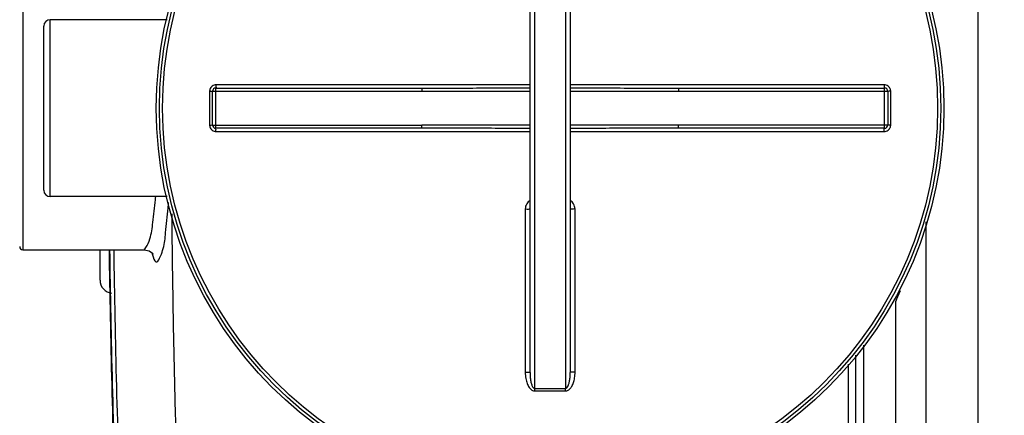
# Model space of a CAD drawing. Units: millimetres. Extents: x 2355 to 5910, y 16660 to 20351.
# Drawn here: x 3239 to 3852, y 17034 to 17280 of the extents above; entities that cross this region are included whole.
import ezdxf

# ---------------------------------------------------------------- set-up
doc = ezdxf.new("R2010")
doc.units = ezdxf.units.MM
doc.layers.add('AM_5', color=3, linetype='Continuous', lineweight=25)
doc.layers.add('körperlinien dünn', color=1, linetype='Continuous', lineweight=25)
doc.styles.get("Standard").update_dxf_attribs({"font": 'ARIAL.TTF'})
doc.dimstyles.new('AM_DIN$0', dxfattribs={"dimtxt": 50, "dimasz": 65, "dimexe": 25, "dimexo": 1, "dimgap": 15, "dimtad": 1, "dimdec": 0, "dimdsep": 46, "dimtxsty": 'STANDARD', "dimcen": 0, "dimclrd": 256, "dimclre": 256, "dimclrt": 2, "dimadec": 0, "dimazin": 2, "dimtp": 0.1, "dimtm": 0.1, "dimtfac": 0.71, "dimtdec": 0, "dimtmove": 0, "dimatfit": 3, "dimfxl": 1, "dimlwd": -1, "dimlwe": -1, "dimarcsym": 0})

# ---------------------------------------------------------------- blocks, each defined once
blk = doc.blocks.new('*D1281')
at = {"layer": 'AM_5'}
for p, q in [((3169.12, 17278.92), (3169.12, 17975.33)), ((5369.12, 17303.91), (5369.12, 17975.33)), ((5304.12, 17950.33), (3234.12, 17950.33))]:
    blk.add_line(p, q, dxfattribs=at)
for points in [[(3234.12, 17961.17), (3234.12, 17939.5), (3169.12, 17950.33)], [(5304.12, 17961.17), (5304.12, 17939.5), (5369.12, 17950.33)]]:
    blk.add_solid(points, dxfattribs=at)
at = {"layer": 'DEFPOINTS', "color": 0}
for p in [(3169.12, 17950.33), (5369.12, 17302.91), (3169.12, 17277.92)]:
    blk.add_point(p, dxfattribs=at)
at = {"layer": 'AM_5', "color": 2, "insert": (4374.4, 17990.86), "char_height": 50, "attachment_point": 5}
blk.add_mtext('2200', dxfattribs=at)
blk = doc.blocks.new('*D1282')
at = {"layer": 'AM_5'}
for p, q in [((3543.12, 17699.92), (2703.44, 17699.92)), ((2728.44, 17634.92), (2728.44, 16725.41)), ((3555.63, 16660.41), (2703.44, 16660.41))]:
    blk.add_line(p, q, dxfattribs=at)
for points in [[(2717.61, 17634.92), (2739.27, 17634.92), (2728.44, 17699.92)], [(2717.61, 16725.41), (2739.27, 16725.41), (2728.44, 16660.41)]]:
    blk.add_solid(points, dxfattribs=at)
at = {"layer": 'DEFPOINTS', "color": 0}
for p in [(3544.12, 17699.92), (2728.44, 16660.41), (3556.63, 16660.41)]:
    blk.add_point(p, dxfattribs=at)
at = {"layer": 'AM_5', "color": 2, "insert": (2687.91, 17297.25), "char_height": 50, "attachment_point": 5, "rotation": 90}
blk.add_mtext('1050', dxfattribs=at)

msp = doc.modelspace()

# ---------------------------------------------------------------- linework, layer by layer
at = {"layer": 'körperlinien dünn'}
for p, q in [((3835.12, 17692.92), (3835.12, 16756.92)), ((3559.62, 17050.59), (3559.62, 17399.25)), ((3578.62, 17399.25), (3578.62, 17050.59)), ((3556.62, 17060.59), (3556.62, 17389.24)), ((3581.62, 17389.24), (3581.62, 17060.59)), ((3241.12, 17312.92), (3241.12, 17136.92)), ((3258.12, 17169.92), (3258.12, 17279.92)), ((3330.8, 17279.92), (3258.12, 17279.92)), ((3254.12, 17173.92), (3254.12, 17275.92)), ((3361.12, 17212.42), (3361.12, 17237.42)), ((3361.12, 17237.42), (3489.31, 17237.42)), ((3556.62, 17239.41), (3361.26, 17239.41)), ((3489.31, 17237.42), (3489.31, 17235.42)), ((3776.98, 17239.41), (3581.62, 17239.41)), ((3648.93, 17237.42), (3648.93, 17235.42)), ((3648.93, 17237.42), (3777.12, 17237.42)), ((3777.12, 17212.42), (3777.12, 17237.42)), ((3357.26, 17235.41), (3357.26, 17214.42)), ((3359.12, 17214.42), (3359.12, 17235.42)), ((3359.12, 17235.42), (3489.31, 17235.42)), ((3648.93, 17235.42), (3779.12, 17235.42)), ((3779.12, 17235.42), (3779.12, 17214.42)), ((3780.98, 17214.42), (3780.98, 17235.41)), ((3359.12, 17214.42), (3489.31, 17214.42)), ((3489.31, 17212.42), (3489.31, 17214.42)), ((3648.93, 17212.42), (3648.93, 17214.42)), ((3779.12, 17214.42), (3648.93, 17214.42)), ((3489.31, 17212.42), (3361.12, 17212.42)), ((3361.26, 17210.43), (3556.62, 17210.43)), ((3581.62, 17210.43), (3776.98, 17210.43)), ((3777.12, 17212.42), (3648.93, 17212.42)), ((3330.8, 17169.92), (3258.12, 17169.92)), ((3553.64, 17162.21), (3553.64, 17060.76)), ((3584.61, 17060.76), (3584.61, 17162.21)), ((3803.12, 16756.92), (3803.12, 17154.14)), ((3241.12, 17136.92), (3316.59, 17136.92)), ((3289.12, 17117.92), (3289.12, 17136.92)), ((3784.12, 16775.92), (3784.12, 17104.92)), ((3764.3, 16933.93), (3764.3, 17077.55)), ((3754.77, 16933.92), (3754.77, 17065.81)), ((3759.22, 16933.92), (3759.22, 17071.26))]:
    msp.add_line(p, q, dxfattribs=at)
msp.add_lwpolyline([(3316.59, 17136.92), (3319.65, 17136.23), (3321.64, 17134.73), (3322.04, 17134.19)], dxfattribs=at)
for radius in [245, 243.04, 241.07]:
    msp.add_circle((3569.12, 17224.92), radius, dxfattribs=at)
for centre, radius, start, end in [((3258.12, 17275.92), 4, 90, 180), ((3361.12, 17235.42), 2, 90, 180), ((3777.12, 17235.42), 2, 0, 90.00097), ((3361.12, 17214.42), 2, 179.98695, 270.00097), ((3777.12, 17214.42), 2, 270, 0.00128), ((3258.12, 17173.92), 4, 180, 270), ((3241.12, 17138.92), 2, 180, 270), ((9924.96, 17224.92), 6630.83, 180.760581, 182.214401), ((9924.96, 17224.92), 6630.48, 180.758657, 182.209554), ((9924.96, 17224.92), 6627.92, 180.760038, 182.233467), ((3297.12, 17117.92), 8, 180.00078, 264.26428)]:
    msp.add_arc(centre, radius, start, end, dxfattribs=at)
for points, knots in [([(3361.26, 17239.41), (3360.84, 17239.41), (3360, 17239.28), (3358.87, 17238.7), (3357.97, 17237.8), (3357.4, 17236.67), (3357.26, 17235.83), (3357.26, 17235.41)], [0, 0, 0, 0, 1.250773, 2.503921, 3.755278, 5.001407, 6.253101, 6.253101, 6.253101, 6.253101]), ([(3361.26, 17239.41), (3361.26, 17239.08), (3361.13, 17238.57), (3361.46, 17237.42), (3361.12, 17237.42)], [0, 0, 0, 0, 0.996105, 1.997706, 1.997706, 1.997706, 1.997706]), ([(3489.31, 17237.42), (3494.4, 17237.42), (3505, 17237.42), (3521.53, 17237.45), (3538.89, 17237.47), (3550.72, 17237.48), (3556.62, 17237.49)], [0, 0, 0, 0, 15.250923, 31.813916, 49.604021, 67.310143, 67.310143, 67.310143, 67.310143]), ([(3581.62, 17237.49), (3586.5, 17237.48), (3597.68, 17237.47), (3614.74, 17237.45), (3632.3, 17237.43), (3643.56, 17237.42), (3648.93, 17237.42)], [0, 0, 0, 0, 14.644572, 33.515286, 51.198063, 67.310142, 67.310142, 67.310142, 67.310142]), ([(3776.98, 17239.41), (3776.98, 17239.08), (3777.12, 17238.57), (3776.79, 17237.42), (3777.12, 17237.42)], [0, 0, 0, 0, 0.996089, 1.997706, 1.997706, 1.997706, 1.997706]), ([(3780.98, 17235.41), (3780.98, 17235.83), (3780.85, 17236.67), (3780.27, 17237.8), (3779.37, 17238.7), (3778.24, 17239.27), (3777.4, 17239.41), (3776.98, 17239.41)], [0, 0, 0, 0, 1.247455, 2.498304, 3.749996, 4.998679, 6.2531, 6.2531, 6.2531, 6.2531]), ([(3357.26, 17235.41), (3357.58, 17235.41), (3358.04, 17235.57), (3359.12, 17235.11), (3359.12, 17235.42)], [0, 0, 0, 0, 0.939234, 1.85878, 1.85878, 1.85878, 1.85878]), ([(3489.31, 17235.42), (3494.4, 17235.42), (3505, 17235.43), (3521.54, 17235.48), (3538.89, 17235.53), (3550.72, 17235.55), (3556.62, 17235.55)], [0, 0, 0, 0, 15.254868, 31.819379, 49.608702, 67.310255, 67.310255, 67.310255, 67.310255]), ([(3581.62, 17235.55), (3586.5, 17235.55), (3597.67, 17235.53), (3614.74, 17235.48), (3632.29, 17235.43), (3643.56, 17235.42), (3648.93, 17235.42)], [0, 0, 0, 0, 14.640324, 33.50991, 51.194089, 67.310252, 67.310252, 67.310252, 67.310252]), ([(3780.98, 17235.41), (3780.67, 17235.41), (3780.2, 17235.57), (3779.12, 17235.11), (3779.12, 17235.42)], [0, 0, 0, 0, 0.939248, 1.85878, 1.85878, 1.85878, 1.85878]), ([(3357.26, 17214.42), (3357.58, 17214.42), (3358.04, 17214.27), (3359.12, 17214.72), (3359.12, 17214.42)], [0, 0, 0, 0, 0.939248, 1.85878, 1.85878, 1.85878, 1.85878]), ([(3357.26, 17214.42), (3357.26, 17214.01), (3357.4, 17213.17), (3357.97, 17212.04), (3358.87, 17211.14), (3360, 17210.56), (3360.84, 17210.43), (3361.26, 17210.43)], [0, 0, 0, 0, 1.247455, 2.498304, 3.749996, 4.998679, 6.2531, 6.2531, 6.2531, 6.2531]), ([(3556.62, 17214.28), (3551.74, 17214.29), (3540.57, 17214.31), (3523.51, 17214.35), (3505.95, 17214.4), (3494.68, 17214.42), (3489.31, 17214.42)], [0, 0, 0, 0, 14.640324, 33.50991, 51.194089, 67.310252, 67.310252, 67.310252, 67.310252]), ([(3648.93, 17214.42), (3643.85, 17214.42), (3633.24, 17214.4), (3616.7, 17214.36), (3599.35, 17214.31), (3587.52, 17214.29), (3581.62, 17214.28)], [0, 0, 0, 0, 15.254868, 31.819379, 49.608702, 67.310255, 67.310255, 67.310255, 67.310255]), ([(3776.98, 17210.43), (3777.4, 17210.43), (3778.24, 17210.56), (3779.37, 17211.14), (3780.27, 17212.04), (3780.85, 17213.17), (3780.98, 17214.01), (3780.98, 17214.42)], [0, 0, 0, 0, 1.250773, 2.503921, 3.755278, 5.001407, 6.253101, 6.253101, 6.253101, 6.253101]), ([(3780.98, 17214.42), (3780.67, 17214.42), (3780.2, 17214.27), (3779.12, 17214.72), (3779.12, 17214.42)], [0, 0, 0, 0, 0.939234, 1.85878, 1.85878, 1.85878, 1.85878]), ([(3361.26, 17210.43), (3361.26, 17210.76), (3361.13, 17211.26), (3361.46, 17212.42), (3361.12, 17212.42)], [0, 0, 0, 0, 0.996089, 1.997706, 1.997706, 1.997706, 1.997706]), ([(3556.62, 17212.35), (3551.74, 17212.35), (3540.57, 17212.36), (3523.5, 17212.39), (3505.95, 17212.41), (3494.68, 17212.42), (3489.31, 17212.42)], [0, 0, 0, 0, 14.644572, 33.515286, 51.198063, 67.310142, 67.310142, 67.310142, 67.310142]), ([(3648.93, 17212.42), (3643.85, 17212.42), (3633.24, 17212.41), (3616.71, 17212.39), (3599.36, 17212.36), (3587.52, 17212.35), (3581.62, 17212.35)], [0, 0, 0, 0, 15.250923, 31.813916, 49.604021, 67.310143, 67.310143, 67.310143, 67.310143]), ([(3776.98, 17210.43), (3776.98, 17210.76), (3777.12, 17211.26), (3776.79, 17212.42), (3777.12, 17212.42)], [0, 0, 0, 0, 0.996105, 1.997706, 1.997706, 1.997706, 1.997706]), ([(3320.09, 17143.63), (3321.19, 17146.91), (3322.1, 17155.14), (3323.16, 17163.89), (3323.68, 17169.26), (3323.74, 17169.91)], [0, 0, 0, 0, 10.367433, 24.590907, 26.549257, 26.549257, 26.549257, 26.549257]), ([(3328.44, 17137.67), (3329.32, 17140.85), (3330.05, 17149.34), (3331.16, 17158.84), (3331.71, 17165.12), (3331.8, 17166.25)], [0, 0, 0, 0, 9.896773, 25.384924, 28.79327, 28.79327, 28.79327, 28.79327]), ([(3556.61, 17167.45), (3556.21, 17167.22), (3555.42, 17166.61), (3554.45, 17165.39), (3553.79, 17163.88), (3553.64, 17162.77), (3553.64, 17162.21)], [0, 0, 0, 0, 1.399446, 2.975815, 4.60803, 6.290174, 6.290174, 6.290174, 6.290174]), ([(3584.61, 17162.21), (3584.61, 17162.77), (3584.45, 17163.87), (3583.8, 17165.38), (3582.83, 17166.6), (3582.03, 17167.22), (3581.63, 17167.45)], [0, 0, 0, 0, 1.671097, 3.301298, 4.879589, 6.290846, 6.290846, 6.290846, 6.290846]), ([(3333.69, 17159.14), (3333.8, 17147.81), (3334.1, 17120.74), (3334.84, 17077.06), (3336, 17027.95), (3337.52, 16978.4), (3338.74, 16945.46), (3339.4, 16929.28)], [0, 0, 0, 0, 33.995175, 81.212282, 131.067473, 181.364487, 229.939059, 229.939059, 229.939059, 229.939059]), ([(3553.64, 17162.21), (3554.02, 17162.21), (3554.78, 17162.26), (3555.57, 17162.06), (3556.62, 17162.44), (3556.62, 17162.15)], [0, 0, 0, 0, 1.143297, 2.111409, 2.98574, 2.98574, 2.98574, 2.98574]), ([(3584.61, 17162.21), (3584.23, 17162.21), (3583.47, 17162.26), (3582.68, 17162.06), (3581.62, 17162.44), (3581.62, 17162.15)], [0, 0, 0, 0, 1.143302, 2.111414, 2.985741, 2.985741, 2.985741, 2.985741]), ([(3321.75, 17133.7), (3322.2, 17132.16), (3324.19, 17125.66), (3327.24, 17133.75), (3328.05, 17136.35)], [0, 0, 0, 0, 4.824987, 13.010218, 13.010218, 13.010218, 13.010218]), ([(3553.64, 17060.76), (3554.02, 17060.76), (3554.77, 17060.79), (3555.57, 17060.61), (3556.62, 17060.89), (3556.62, 17060.59)], [0, 0, 0, 0, 1.143349, 2.112022, 2.992884, 2.992884, 2.992884, 2.992884]), ([(3553.64, 17060.76), (3553.64, 17060.08), (3553.69, 17058.79), (3553.93, 17056.94), (3554.29, 17055.27), (3554.76, 17053.78), (3555.33, 17052.46), (3556.01, 17051.31), (3556.79, 17050.36), (3557.67, 17049.62), (3558.63, 17049.15), (3559.31, 17049.05), (3559.63, 17049.05)], [0, 0, 0, 0, 2.030692, 3.885107, 5.581727, 7.140511, 8.57478, 9.896659, 11.116003, 12.253767, 13.314002, 14.282689, 14.282689, 14.282689, 14.282689]), ([(3556.62, 17060.59), (3556.62, 17060.01), (3556.65, 17058.9), (3556.77, 17057.31), (3556.95, 17055.88), (3557.18, 17054.61), (3557.46, 17053.49), (3557.8, 17052.52), (3558.3, 17051.44), (3559.03, 17050.58), (3559.62, 17050.59)], [0, 0, 0, 0, 1.753266, 3.339971, 4.771961, 6.06218, 7.216594, 8.237965, 9.123618, 10.910444, 10.910444, 10.910444, 10.910444]), ([(3578.61, 17049.05), (3578.91, 17049.05), (3579.52, 17049.13), (3580.4, 17049.52), (3581.21, 17050.13), (3581.95, 17050.93), (3582.6, 17051.9), (3583.17, 17053.02), (3583.66, 17054.28), (3584.06, 17055.68), (3584.36, 17057.24), (3584.56, 17058.95), (3584.61, 17060.14), (3584.61, 17060.76)], [0, 0, 0, 0, 0.888641, 1.830122, 2.844158, 3.923725, 5.08414, 6.329906, 7.67552, 9.131926, 10.711571, 12.425565, 14.285509, 14.285509, 14.285509, 14.285509]), ([(3578.62, 17050.59), (3578.94, 17050.58), (3579.7, 17051.04), (3580.22, 17052), (3580.63, 17053.02), (3580.91, 17053.96), (3581.15, 17055.03), (3581.35, 17056.23), (3581.5, 17057.57), (3581.6, 17059.03), (3581.62, 17060.06), (3581.62, 17060.59)], [0, 0, 0, 0, 0.966356, 2.376607, 3.253182, 4.237115, 5.333584, 6.547157, 7.884988, 9.353634, 10.95989, 10.95989, 10.95989, 10.95989]), ([(3584.61, 17060.76), (3584.23, 17060.76), (3583.47, 17060.79), (3582.67, 17060.61), (3581.62, 17060.89), (3581.62, 17060.59)], [0, 0, 0, 0, 1.143358, 2.11203, 2.992884, 2.992884, 2.992884, 2.992884]), ([(3559.62, 17050.59), (3560.68, 17050.59), (3562.79, 17050.6), (3565.96, 17050.61), (3568.07, 17050.61), (3569.12, 17050.61)], [0, 0, 0, 0, 3.166488, 6.333783, 9.500037, 9.500037, 9.500037, 9.500037]), ([(3559.63, 17049.05), (3559.63, 17049.4), (3559.63, 17049.91), (3559.62, 17050.43), (3559.62, 17050.59)], [0, 0, 0, 0, 1.05986, 1.53657, 1.53657, 1.53657, 1.53657]), ([(3559.63, 17049.05), (3560.69, 17049.05), (3562.8, 17049.06), (3565.96, 17049.07), (3568.07, 17049.07), (3569.12, 17049.07)], [0, 0, 0, 0, 3.163248, 6.327528, 9.490548, 9.490548, 9.490548, 9.490548]), ([(3569.12, 17050.61), (3570.18, 17050.61), (3572.29, 17050.61), (3575.46, 17050.6), (3577.57, 17050.59), (3578.62, 17050.59)], [0, 0, 0, 0, 3.166373, 6.333628, 9.500037, 9.500037, 9.500037, 9.500037]), ([(3569.12, 17049.07), (3570.18, 17049.07), (3572.29, 17049.07), (3575.45, 17049.06), (3577.56, 17049.05), (3578.61, 17049.05)], [0, 0, 0, 0, 3.163141, 6.327327, 9.490548, 9.490548, 9.490548, 9.490548]), ([(3578.61, 17049.05), (3578.61, 17049.4), (3578.62, 17049.91), (3578.62, 17050.43), (3578.62, 17050.59)], [0, 0, 0, 0, 1.059923, 1.536647, 1.536647, 1.536647, 1.536647])]:
    msp.add_open_spline(points, degree=3, knots=knots, dxfattribs=at)
for points in [[(3317.64, 17138.26), (3318.78, 17139.87), (3319.46, 17141.77), (3320.09, 17143.63)], [(3316.48, 17137.19), (3316.98, 17137.38), (3317.33, 17137.83), (3317.64, 17138.26)], [(3321.44, 17134.81), (3321.5, 17134.57), (3321.57, 17134.34), (3321.63, 17134.1)], [(3321.63, 17134.1), (3321.67, 17133.97), (3321.71, 17133.84), (3321.75, 17133.7)], [(3328.05, 17136.35), (3328.18, 17136.79), (3328.31, 17137.23), (3328.44, 17137.67)], [(3786.83, 17111.34), (3786.31, 17110.07), (3785.78, 17108.8), (3785.25, 17107.53)], [(3785.25, 17107.53), (3784.88, 17106.66), (3784.5, 17105.79), (3784.12, 17104.92)]]:
    msp.add_open_spline(points, degree=3, dxfattribs=at)

# ---------------------------------------------------------------- dimensions: what is measured, and where the dimension line sits
at = {"layer": 'AM_5'}
dim = msp.add_linear_dim(base=(3169.12, 17950.33), p1=(5369.12, 17302.91), p2=(3169.12, 17277.92), dimstyle='AM_DIN$0', dxfattribs=at)
dim.commit()
dim.dimension.update_dxf_attribs({"geometry": '*D1281', "text_midpoint": (4374.4, 17950.33), "dimtype": 160})
dim = msp.add_linear_dim(base=(2728.44, 16660.41), p1=(3544.12, 17699.92), p2=(3556.63, 16660.41), angle=90, text='1050', dimstyle='AM_DIN$0', dxfattribs=at)
dim.commit()
dim.dimension.update_dxf_attribs({"geometry": '*D1282', "text_midpoint": (2728.44, 17297.25), "dimtype": 160})

doc.saveas('drawing.dxf')
